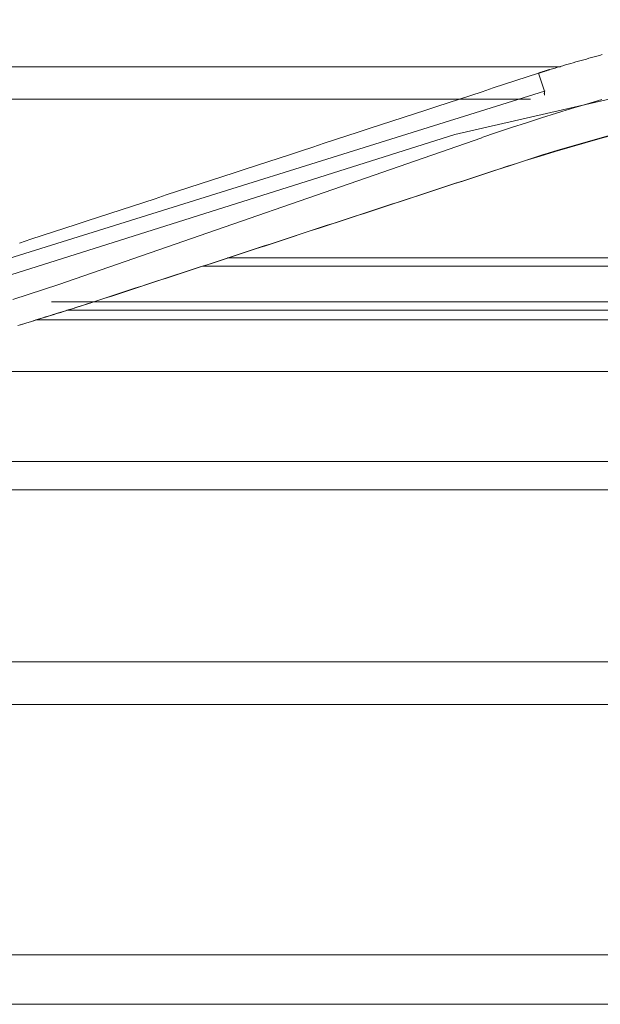
# Model space of a CAD drawing. Units: inches. Extents: x 0 to 6455, y 0 to 4604.
# Drawn here: x 997 to 1020, y 3314 to 3354 of the extents above; entities that cross this region are included whole.
import ezdxf

# ---------------------------------------------------------------- set-up
doc = ezdxf.new("R2010")
doc.units = ezdxf.units.IN
doc.header["$MEASUREMENT"] = 0
doc.layers.add('LG-Product', color=3, linetype='Continuous')

msp = doc.modelspace()

# ---------------------------------------------------------------- linework, layer by layer
at = {"layer": 'LG-Product', "color": 3, "linetype": 'Continuous', "lineweight": 13}
for p, q in [((1034.452, 3353.561), (1014.168, 3348.914)), ((1034.452, 3353.561), (1014.168, 3348.914)), ((1018.442, 3351.647), (962.83, 3351.647)), ((1017.794, 3350.674), (1017.549, 3351.394)), ((1017.794, 3350.674), (1017.549, 3351.394)), ((994.851, 3343.509), (1017.802, 3350.663)), ((994.851, 3343.509), (1017.802, 3350.663)), ((1017.23, 3350.347), (987.826, 3350.347)), ((1014.168, 3348.914), (995.058, 3342.878)), ((1014.168, 3348.914), (995.058, 3342.878)), ((1015.263, 3348.779), (998.136, 3342.845)), ((1015.263, 3348.779), (998.136, 3342.845)), ((1004.965, 3343.918), (1026.379, 3343.918)), ((1045.044, 3343.587), (1003.955, 3343.587)), ((1043.726, 3342.149), (997.844, 3342.149)), ((1043.39, 3341.809), (998.468, 3341.809)), ((997.196, 3341.414), (1039.235, 3341.414)), ((1023.548, 3339.328), (989.686, 3339.328)), ((825.734, 3335.682), (1069.479, 3335.682)), ((825.734, 3335.682), (1069.479, 3335.682)), ((1589.287, 3334.535), (825.734, 3334.535)), ((1589.287, 3334.535), (825.734, 3334.535)), ((825.734, 3327.576), (1589.287, 3327.576)), ((825.734, 3327.576), (1589.287, 3327.576)), ((1609.899, 3325.846), (804.035, 3325.846)), ((1609.905, 3315.718), (805.116, 3315.718))]:
    msp.add_line(p, q, dxfattribs=at)
for points in [[(1020.126, 3352.146), (1020.02, 3352.117), (1019.914, 3352.087), (1019.808, 3352.058), (1019.702, 3352.029), (1019.597, 3351.999), (1019.491, 3351.97), (1019.385, 3351.94), (1019.279, 3351.91), (1019.174, 3351.88), (1019.068, 3351.85), (1018.963, 3351.82), (1018.857, 3351.79), (1018.751, 3351.76), (1018.646, 3351.729), (1018.541, 3351.699), (1018.435, 3351.668), (1018.33, 3351.637), (1018.224, 3351.606), (1018.119, 3351.575), (1018.014, 3351.544)], [(1020.126, 3352.146), (1020.02, 3352.117), (1019.914, 3352.087), (1019.808, 3352.058), (1019.702, 3352.029), (1019.597, 3351.999), (1019.491, 3351.97), (1019.385, 3351.94), (1019.279, 3351.91), (1019.174, 3351.88), (1019.068, 3351.85), (1018.963, 3351.82), (1018.857, 3351.79), (1018.751, 3351.76), (1018.646, 3351.729), (1018.541, 3351.699), (1018.435, 3351.668), (1018.33, 3351.637), (1018.224, 3351.606), (1018.119, 3351.575), (1018.014, 3351.544)], [(1017.549, 3351.394), (1017.093, 3351.245), (1016.636, 3351.096), (1016.18, 3350.947), (1015.724, 3350.798), (1015.268, 3350.648), (1014.812, 3350.499), (1014.356, 3350.35), (1013.9, 3350.201), (1013.444, 3350.051), (1012.988, 3349.902), (1012.531, 3349.753), (1012.075, 3349.603), (1011.619, 3349.454), (1011.163, 3349.305), (1010.707, 3349.155), (1010.25, 3349.006), (1009.794, 3348.857), (1009.338, 3348.708), (1008.881, 3348.558), (1008.425, 3348.409), (1007.968, 3348.259), (1007.512, 3348.11), (1007.056, 3347.961), (1006.599, 3347.811), (1006.143, 3347.662), (1005.686, 3347.513), (1005.23, 3347.363), (1004.773, 3347.214), (1004.316, 3347.064), (1003.86, 3346.915), (1003.403, 3346.765), (1002.946, 3346.616), (1002.49, 3346.467), (1002.033, 3346.317), (1001.576, 3346.168), (1001.12, 3346.018), (1000.663, 3345.869), (1000.206, 3345.719), (999.749, 3345.57), (999.292, 3345.42), (998.835, 3345.271), (998.378, 3345.121), (997.921, 3344.972), (997.464, 3344.822), (997.007, 3344.673), (996.55, 3344.523)], [(1017.549, 3351.394), (1017.093, 3351.245), (1016.636, 3351.096), (1016.18, 3350.947), (1015.724, 3350.798), (1015.268, 3350.648), (1014.812, 3350.499), (1014.356, 3350.35), (1013.9, 3350.201), (1013.444, 3350.051), (1012.988, 3349.902), (1012.531, 3349.753), (1012.075, 3349.603), (1011.619, 3349.454), (1011.163, 3349.305), (1010.707, 3349.155), (1010.25, 3349.006), (1009.794, 3348.857), (1009.338, 3348.708), (1008.881, 3348.558), (1008.425, 3348.409), (1007.968, 3348.259), (1007.512, 3348.11), (1007.056, 3347.961), (1006.599, 3347.811), (1006.143, 3347.662), (1005.686, 3347.513), (1005.23, 3347.363), (1004.773, 3347.214), (1004.316, 3347.064), (1003.86, 3346.915), (1003.403, 3346.765), (1002.946, 3346.616), (1002.49, 3346.467), (1002.033, 3346.317), (1001.576, 3346.168), (1001.12, 3346.018), (1000.663, 3345.869), (1000.206, 3345.719), (999.749, 3345.57), (999.292, 3345.42), (998.835, 3345.271), (998.378, 3345.121), (997.921, 3344.972), (997.464, 3344.822), (997.007, 3344.673), (996.55, 3344.523)], [(1018.015, 3351.544), (1018.006, 3351.541), (1017.996, 3351.538), (1017.987, 3351.535), (1017.978, 3351.532), (1017.968, 3351.529), (1017.959, 3351.526), (1017.95, 3351.523), (1017.94, 3351.52), (1017.931, 3351.517), (1017.922, 3351.515), (1017.912, 3351.512), (1017.903, 3351.509), (1017.894, 3351.506), (1017.884, 3351.503), (1017.875, 3351.5), (1017.866, 3351.497), (1017.856, 3351.494), (1017.847, 3351.491), (1017.838, 3351.488), (1017.828, 3351.485), (1017.819, 3351.482), (1017.81, 3351.479), (1017.8, 3351.476), (1017.791, 3351.473), (1017.782, 3351.47), (1017.772, 3351.467), (1017.763, 3351.464), (1017.754, 3351.461), (1017.744, 3351.458), (1017.735, 3351.455), (1017.726, 3351.452), (1017.716, 3351.449), (1017.707, 3351.446), (1017.698, 3351.443), (1017.688, 3351.44), (1017.679, 3351.437), (1017.67, 3351.434), (1017.66, 3351.431), (1017.651, 3351.428), (1017.642, 3351.425), (1017.632, 3351.422), (1017.623, 3351.419), (1017.614, 3351.416), (1017.604, 3351.413), (1017.595, 3351.41), (1017.586, 3351.407), (1017.576, 3351.404), (1017.567, 3351.401), (1017.558, 3351.397), (1017.549, 3351.394)], [(1018.015, 3351.544), (1018.006, 3351.541), (1017.996, 3351.538), (1017.987, 3351.535), (1017.978, 3351.532), (1017.968, 3351.529), (1017.959, 3351.526), (1017.95, 3351.523), (1017.94, 3351.52), (1017.931, 3351.517), (1017.922, 3351.515), (1017.912, 3351.512), (1017.903, 3351.509), (1017.894, 3351.506), (1017.884, 3351.503), (1017.875, 3351.5), (1017.866, 3351.497), (1017.856, 3351.494), (1017.847, 3351.491), (1017.838, 3351.488), (1017.828, 3351.485), (1017.819, 3351.482), (1017.81, 3351.479), (1017.8, 3351.476), (1017.791, 3351.473), (1017.782, 3351.47), (1017.772, 3351.467), (1017.763, 3351.464), (1017.754, 3351.461), (1017.744, 3351.458), (1017.735, 3351.455), (1017.726, 3351.452), (1017.716, 3351.449), (1017.707, 3351.446), (1017.698, 3351.443), (1017.688, 3351.44), (1017.679, 3351.437), (1017.67, 3351.434), (1017.66, 3351.431), (1017.651, 3351.428), (1017.642, 3351.425), (1017.632, 3351.422), (1017.623, 3351.419), (1017.614, 3351.416), (1017.604, 3351.413), (1017.595, 3351.41), (1017.586, 3351.407), (1017.576, 3351.404), (1017.567, 3351.401), (1017.558, 3351.397), (1017.549, 3351.394)], [(1017.795, 3350.501), (1017.794, 3350.506), (1017.794, 3350.512), (1017.793, 3350.517), (1017.793, 3350.522), (1017.792, 3350.528), (1017.792, 3350.533), (1017.792, 3350.538), (1017.791, 3350.543), (1017.791, 3350.548), (1017.791, 3350.553), (1017.791, 3350.558), (1017.791, 3350.563), (1017.79, 3350.568), (1017.79, 3350.572), (1017.79, 3350.577), (1017.79, 3350.581), (1017.79, 3350.586), (1017.791, 3350.59), (1017.791, 3350.594), (1017.791, 3350.598), (1017.791, 3350.603), (1017.791, 3350.607), (1017.792, 3350.61), (1017.792, 3350.614), (1017.792, 3350.618), (1017.793, 3350.622), (1017.793, 3350.625), (1017.794, 3350.629), (1017.794, 3350.632), (1017.795, 3350.635), (1017.796, 3350.639), (1017.796, 3350.642), (1017.797, 3350.645), (1017.798, 3350.648), (1017.799, 3350.65), (1017.799, 3350.653), (1017.8, 3350.656), (1017.801, 3350.658), (1017.802, 3350.661), (1017.803, 3350.663), (1017.804, 3350.665), (1017.805, 3350.667), (1017.806, 3350.67), (1017.807, 3350.671), (1017.808, 3350.673), (1017.81, 3350.675), (1017.811, 3350.677), (1017.812, 3350.678), (1017.813, 3350.68), (1017.815, 3350.681)], [(1017.795, 3350.501), (1017.794, 3350.506), (1017.794, 3350.512), (1017.793, 3350.517), (1017.793, 3350.522), (1017.792, 3350.528), (1017.792, 3350.533), (1017.792, 3350.538), (1017.791, 3350.543), (1017.791, 3350.548), (1017.791, 3350.553), (1017.791, 3350.558), (1017.791, 3350.563), (1017.79, 3350.568), (1017.79, 3350.572), (1017.79, 3350.577), (1017.79, 3350.581), (1017.79, 3350.586), (1017.791, 3350.59), (1017.791, 3350.594), (1017.791, 3350.598), (1017.791, 3350.603), (1017.791, 3350.607), (1017.792, 3350.61), (1017.792, 3350.614), (1017.792, 3350.618), (1017.793, 3350.622), (1017.793, 3350.625), (1017.794, 3350.629), (1017.794, 3350.632), (1017.795, 3350.635), (1017.796, 3350.639), (1017.796, 3350.642), (1017.797, 3350.645), (1017.798, 3350.648), (1017.799, 3350.65), (1017.799, 3350.653), (1017.8, 3350.656), (1017.801, 3350.658), (1017.802, 3350.661), (1017.803, 3350.663), (1017.804, 3350.665), (1017.805, 3350.667), (1017.806, 3350.67), (1017.807, 3350.671), (1017.808, 3350.673), (1017.81, 3350.675), (1017.811, 3350.677), (1017.812, 3350.678), (1017.813, 3350.68), (1017.815, 3350.681)], [(1020.114, 3350.329), (1019.502, 3350.148), (1018.891, 3349.965), (1018.282, 3349.778), (1017.674, 3349.587), (1017.068, 3349.393), (1016.463, 3349.195), (1015.859, 3348.994), (1015.257, 3348.791)], [(1020.114, 3350.329), (1019.502, 3350.148), (1018.891, 3349.965), (1018.282, 3349.778), (1017.674, 3349.587), (1017.068, 3349.393), (1016.463, 3349.195), (1015.859, 3348.994), (1015.257, 3348.791)], [(1015.821, 3347.471), (1016.422, 3347.666), (1017.024, 3347.857), (1017.627, 3348.043), (1018.231, 3348.227), (1018.837, 3348.406), (1019.444, 3348.581), (1020.052, 3348.753), (1020.661, 3348.921)], [(1015.821, 3347.471), (1016.422, 3347.666), (1017.024, 3347.857), (1017.627, 3348.043), (1018.231, 3348.227), (1018.837, 3348.406), (1019.444, 3348.581), (1020.052, 3348.753), (1020.661, 3348.921)], [(1020.609, 3348.928), (1020.04, 3348.77), (1019.471, 3348.609), (1018.904, 3348.445), (1018.338, 3348.278), (1017.773, 3348.107)], [(1020.609, 3348.928), (1020.04, 3348.77), (1019.471, 3348.609), (1018.904, 3348.445), (1018.338, 3348.278), (1017.773, 3348.107)], [(1017.758, 3348.103), (1017.395, 3347.984), (1017.032, 3347.865), (1016.669, 3347.746), (1016.306, 3347.627), (1015.943, 3347.508), (1015.58, 3347.389), (1015.217, 3347.27), (1014.854, 3347.151), (1014.491, 3347.033), (1014.128, 3346.914), (1013.765, 3346.795), (1013.402, 3346.676), (1013.039, 3346.557), (1012.676, 3346.438), (1012.313, 3346.319), (1011.95, 3346.2), (1011.586, 3346.081), (1011.223, 3345.962), (1010.86, 3345.843), (1010.497, 3345.724), (1010.134, 3345.606), (1009.771, 3345.487), (1009.407, 3345.368), (1009.044, 3345.249), (1008.681, 3345.13), (1008.317, 3345.011), (1007.954, 3344.892), (1007.591, 3344.773), (1007.227, 3344.654), (1006.864, 3344.535), (1006.501, 3344.416), (1006.137, 3344.297), (1005.774, 3344.178), (1005.41, 3344.058), (1005.047, 3343.939), (1004.683, 3343.82), (1004.32, 3343.701), (1003.956, 3343.582), (1003.593, 3343.463), (1003.229, 3343.344), (1002.866, 3343.225), (1002.502, 3343.106), (1002.139, 3342.987), (1001.775, 3342.868), (1001.411, 3342.749), (1001.048, 3342.63), (1000.684, 3342.51), (1000.321, 3342.391), (999.957, 3342.272), (999.593, 3342.153)], [(1017.758, 3348.103), (1017.395, 3347.984), (1017.032, 3347.865), (1016.669, 3347.746), (1016.306, 3347.627), (1015.943, 3347.508), (1015.58, 3347.389), (1015.217, 3347.27), (1014.854, 3347.151), (1014.491, 3347.033), (1014.128, 3346.914), (1013.765, 3346.795), (1013.402, 3346.676), (1013.039, 3346.557), (1012.676, 3346.438), (1012.313, 3346.319), (1011.95, 3346.2), (1011.586, 3346.081), (1011.223, 3345.962), (1010.86, 3345.843), (1010.497, 3345.724), (1010.134, 3345.606), (1009.771, 3345.487), (1009.407, 3345.368), (1009.044, 3345.249), (1008.681, 3345.13), (1008.317, 3345.011), (1007.954, 3344.892), (1007.591, 3344.773), (1007.227, 3344.654), (1006.864, 3344.535), (1006.501, 3344.416), (1006.137, 3344.297), (1005.774, 3344.178), (1005.41, 3344.058), (1005.047, 3343.939), (1004.683, 3343.82), (1004.32, 3343.701), (1003.956, 3343.582), (1003.593, 3343.463), (1003.229, 3343.344), (1002.866, 3343.225), (1002.502, 3343.106), (1002.139, 3342.987), (1001.775, 3342.868), (1001.411, 3342.749), (1001.048, 3342.63), (1000.684, 3342.51), (1000.321, 3342.391), (999.957, 3342.272), (999.593, 3342.153)], [(1017.772, 3348.107), (1017.772, 3348.107), (1017.772, 3348.107), (1017.772, 3348.107), (1017.771, 3348.107), (1017.771, 3348.107), (1017.771, 3348.107), (1017.77, 3348.106), (1017.77, 3348.106), (1017.77, 3348.106), (1017.77, 3348.106), (1017.769, 3348.106), (1017.769, 3348.106), (1017.769, 3348.106), (1017.769, 3348.106), (1017.768, 3348.106), (1017.768, 3348.106), (1017.768, 3348.106), (1017.767, 3348.105), (1017.767, 3348.105), (1017.767, 3348.105), (1017.767, 3348.105), (1017.766, 3348.105), (1017.766, 3348.105), (1017.766, 3348.105), (1017.765, 3348.105), (1017.765, 3348.105), (1017.765, 3348.105), (1017.765, 3348.105), (1017.764, 3348.104), (1017.764, 3348.104), (1017.764, 3348.104), (1017.763, 3348.104), (1017.763, 3348.104), (1017.763, 3348.104), (1017.763, 3348.104), (1017.762, 3348.104), (1017.762, 3348.104), (1017.762, 3348.104), (1017.761, 3348.104), (1017.761, 3348.103), (1017.761, 3348.103), (1017.761, 3348.103), (1017.76, 3348.103), (1017.76, 3348.103), (1017.76, 3348.103), (1017.759, 3348.103), (1017.759, 3348.103), (1017.759, 3348.103), (1017.759, 3348.103), (1017.758, 3348.103)], [(1017.772, 3348.107), (1017.772, 3348.107), (1017.772, 3348.107), (1017.772, 3348.107), (1017.771, 3348.107), (1017.771, 3348.107), (1017.771, 3348.107), (1017.77, 3348.106), (1017.77, 3348.106), (1017.77, 3348.106), (1017.77, 3348.106), (1017.769, 3348.106), (1017.769, 3348.106), (1017.769, 3348.106), (1017.769, 3348.106), (1017.768, 3348.106), (1017.768, 3348.106), (1017.768, 3348.106), (1017.767, 3348.105), (1017.767, 3348.105), (1017.767, 3348.105), (1017.767, 3348.105), (1017.766, 3348.105), (1017.766, 3348.105), (1017.766, 3348.105), (1017.765, 3348.105), (1017.765, 3348.105), (1017.765, 3348.105), (1017.765, 3348.105), (1017.764, 3348.104), (1017.764, 3348.104), (1017.764, 3348.104), (1017.763, 3348.104), (1017.763, 3348.104), (1017.763, 3348.104), (1017.763, 3348.104), (1017.762, 3348.104), (1017.762, 3348.104), (1017.762, 3348.104), (1017.761, 3348.104), (1017.761, 3348.103), (1017.761, 3348.103), (1017.761, 3348.103), (1017.76, 3348.103), (1017.76, 3348.103), (1017.76, 3348.103), (1017.759, 3348.103), (1017.759, 3348.103), (1017.759, 3348.103), (1017.759, 3348.103), (1017.758, 3348.103)], [(999.594, 3342.159), (999.919, 3342.265), (1000.243, 3342.372), (1000.568, 3342.478), (1000.893, 3342.584), (1001.218, 3342.691), (1001.542, 3342.797), (1001.867, 3342.903), (1002.192, 3343.01), (1002.516, 3343.116), (1002.841, 3343.222), (1003.166, 3343.328), (1003.49, 3343.435), (1003.815, 3343.541), (1004.139, 3343.647), (1004.464, 3343.753), (1004.788, 3343.86), (1005.113, 3343.966), (1005.438, 3344.072), (1005.762, 3344.178), (1006.087, 3344.285), (1006.411, 3344.391), (1006.736, 3344.497), (1007.06, 3344.603), (1007.385, 3344.71), (1007.709, 3344.816), (1008.033, 3344.922), (1008.358, 3345.028), (1008.682, 3345.134), (1009.007, 3345.241), (1009.331, 3345.347), (1009.655, 3345.453), (1009.98, 3345.559), (1010.304, 3345.665), (1010.629, 3345.772), (1010.953, 3345.878), (1011.277, 3345.984), (1011.601, 3346.09), (1011.926, 3346.196), (1012.25, 3346.302), (1012.574, 3346.409), (1012.899, 3346.515), (1013.223, 3346.621), (1013.547, 3346.727), (1013.871, 3346.833), (1014.195, 3346.939), (1014.52, 3347.045), (1014.844, 3347.151), (1015.168, 3347.258), (1015.492, 3347.364), (1015.816, 3347.47)], [(999.594, 3342.159), (999.919, 3342.265), (1000.243, 3342.372), (1000.568, 3342.478), (1000.893, 3342.584), (1001.218, 3342.691), (1001.542, 3342.797), (1001.867, 3342.903), (1002.192, 3343.01), (1002.516, 3343.116), (1002.841, 3343.222), (1003.166, 3343.328), (1003.49, 3343.435), (1003.815, 3343.541), (1004.139, 3343.647), (1004.464, 3343.753), (1004.788, 3343.86), (1005.113, 3343.966), (1005.438, 3344.072), (1005.762, 3344.178), (1006.087, 3344.285), (1006.411, 3344.391), (1006.736, 3344.497), (1007.06, 3344.603), (1007.385, 3344.71), (1007.709, 3344.816), (1008.033, 3344.922), (1008.358, 3345.028), (1008.682, 3345.134), (1009.007, 3345.241), (1009.331, 3345.347), (1009.655, 3345.453), (1009.98, 3345.559), (1010.304, 3345.665), (1010.629, 3345.772), (1010.953, 3345.878), (1011.277, 3345.984), (1011.601, 3346.09), (1011.926, 3346.196), (1012.25, 3346.302), (1012.574, 3346.409), (1012.899, 3346.515), (1013.223, 3346.621), (1013.547, 3346.727), (1013.871, 3346.833), (1014.195, 3346.939), (1014.52, 3347.045), (1014.844, 3347.151), (1015.168, 3347.258), (1015.492, 3347.364), (1015.816, 3347.47)], [(1015.816, 3347.47), (1015.816, 3347.47), (1015.816, 3347.47), (1015.817, 3347.47), (1015.817, 3347.47), (1015.817, 3347.47), (1015.817, 3347.47), (1015.817, 3347.47), (1015.817, 3347.47), (1015.817, 3347.47), (1015.817, 3347.47), (1015.817, 3347.47), (1015.817, 3347.47), (1015.818, 3347.47), (1015.818, 3347.47), (1015.818, 3347.47), (1015.818, 3347.47), (1015.818, 3347.47), (1015.818, 3347.47), (1015.818, 3347.47), (1015.818, 3347.47), (1015.818, 3347.471), (1015.818, 3347.471), (1015.819, 3347.471), (1015.819, 3347.471), (1015.819, 3347.471), (1015.819, 3347.471), (1015.819, 3347.471), (1015.819, 3347.471), (1015.819, 3347.471), (1015.819, 3347.471), (1015.819, 3347.471), (1015.819, 3347.471), (1015.819, 3347.471), (1015.82, 3347.471), (1015.82, 3347.471), (1015.82, 3347.471), (1015.82, 3347.471), (1015.82, 3347.471), (1015.82, 3347.471), (1015.82, 3347.471), (1015.82, 3347.471), (1015.82, 3347.471), (1015.82, 3347.471), (1015.821, 3347.471), (1015.821, 3347.471), (1015.821, 3347.471), (1015.821, 3347.471), (1015.821, 3347.471), (1015.821, 3347.471), (1015.821, 3347.471)], [(1015.816, 3347.47), (1015.816, 3347.47), (1015.816, 3347.47), (1015.817, 3347.47), (1015.817, 3347.47), (1015.817, 3347.47), (1015.817, 3347.47), (1015.817, 3347.47), (1015.817, 3347.47), (1015.817, 3347.47), (1015.817, 3347.47), (1015.817, 3347.47), (1015.817, 3347.47), (1015.818, 3347.47), (1015.818, 3347.47), (1015.818, 3347.47), (1015.818, 3347.47), (1015.818, 3347.47), (1015.818, 3347.47), (1015.818, 3347.47), (1015.818, 3347.47), (1015.818, 3347.471), (1015.818, 3347.471), (1015.819, 3347.471), (1015.819, 3347.471), (1015.819, 3347.471), (1015.819, 3347.471), (1015.819, 3347.471), (1015.819, 3347.471), (1015.819, 3347.471), (1015.819, 3347.471), (1015.819, 3347.471), (1015.819, 3347.471), (1015.819, 3347.471), (1015.82, 3347.471), (1015.82, 3347.471), (1015.82, 3347.471), (1015.82, 3347.471), (1015.82, 3347.471), (1015.82, 3347.471), (1015.82, 3347.471), (1015.82, 3347.471), (1015.82, 3347.471), (1015.82, 3347.471), (1015.821, 3347.471), (1015.821, 3347.471), (1015.821, 3347.471), (1015.821, 3347.471), (1015.821, 3347.471), (1015.821, 3347.471), (1015.821, 3347.471)], [(996.283, 3342.235), (996.902, 3342.436), (997.52, 3342.64), (998.136, 3342.846)], [(996.283, 3342.235), (996.902, 3342.436), (997.52, 3342.64), (998.136, 3342.846)], [(999.593, 3342.153), (999.502, 3342.124), (999.411, 3342.096), (999.319, 3342.067), (999.228, 3342.038), (999.136, 3342.009), (999.045, 3341.981), (998.954, 3341.952), (998.862, 3341.923), (998.771, 3341.894), (998.679, 3341.866), (998.588, 3341.837), (998.497, 3341.808), (998.405, 3341.78), (998.314, 3341.751), (998.222, 3341.722), (998.131, 3341.694), (998.039, 3341.665), (997.948, 3341.637), (997.857, 3341.608), (997.765, 3341.58), (997.674, 3341.551), (997.582, 3341.523), (997.491, 3341.494), (997.399, 3341.466), (997.308, 3341.438), (997.216, 3341.409), (997.125, 3341.381), (997.033, 3341.353), (996.941, 3341.324), (996.85, 3341.296), (996.758, 3341.268), (996.667, 3341.24), (996.575, 3341.212), (996.483, 3341.184)], [(996.531, 3341.196), (996.684, 3341.243), (996.838, 3341.289), (996.991, 3341.336), (997.145, 3341.383), (997.298, 3341.43), (997.451, 3341.477), (997.605, 3341.525), (997.758, 3341.572), (997.911, 3341.62), (998.064, 3341.668), (998.217, 3341.717), (998.37, 3341.765), (998.523, 3341.813), (998.676, 3341.862), (998.828, 3341.911), (998.981, 3341.96), (999.134, 3342.009), (999.286, 3342.059), (999.439, 3342.109), (999.592, 3342.158)], [(996.531, 3341.196), (996.684, 3341.243), (996.838, 3341.289), (996.991, 3341.336), (997.145, 3341.383), (997.298, 3341.43), (997.451, 3341.477), (997.605, 3341.525), (997.758, 3341.572), (997.911, 3341.62), (998.064, 3341.668), (998.217, 3341.717), (998.37, 3341.765), (998.523, 3341.813), (998.676, 3341.862), (998.828, 3341.911), (998.981, 3341.96), (999.134, 3342.009), (999.286, 3342.059), (999.439, 3342.109), (999.592, 3342.158)], [(999.593, 3342.153), (999.441, 3342.105), (999.288, 3342.057), (999.135, 3342.009), (998.982, 3341.961), (998.829, 3341.913), (998.676, 3341.865), (998.523, 3341.817), (998.37, 3341.769), (998.217, 3341.721), (998.064, 3341.673), (997.911, 3341.625), (997.758, 3341.577), (997.605, 3341.53), (997.452, 3341.482), (997.299, 3341.435), (997.145, 3341.387), (996.992, 3341.34), (996.839, 3341.293), (996.686, 3341.246), (996.532, 3341.199)], [(999.592, 3342.158), (999.592, 3342.158), (999.592, 3342.158), (999.592, 3342.158), (999.592, 3342.158), (999.592, 3342.158), (999.592, 3342.158), (999.592, 3342.159), (999.592, 3342.159), (999.592, 3342.159), (999.592, 3342.159), (999.592, 3342.159), (999.592, 3342.159), (999.592, 3342.159), (999.592, 3342.159), (999.592, 3342.159), (999.592, 3342.159), (999.592, 3342.159), (999.592, 3342.159), (999.592, 3342.159), (999.592, 3342.159), (999.593, 3342.159), (999.593, 3342.159), (999.593, 3342.159), (999.593, 3342.159), (999.593, 3342.159), (999.593, 3342.159), (999.593, 3342.159), (999.593, 3342.159), (999.593, 3342.159), (999.593, 3342.159), (999.593, 3342.159), (999.593, 3342.159), (999.593, 3342.159), (999.593, 3342.159), (999.593, 3342.159), (999.593, 3342.159), (999.593, 3342.159), (999.593, 3342.159), (999.593, 3342.159), (999.593, 3342.159), (999.593, 3342.159), (999.593, 3342.159), (999.594, 3342.159), (999.594, 3342.159), (999.594, 3342.159), (999.594, 3342.159), (999.594, 3342.159), (999.594, 3342.159), (999.594, 3342.159), (999.594, 3342.159)], [(999.592, 3342.158), (999.592, 3342.158), (999.592, 3342.158), (999.592, 3342.158), (999.592, 3342.158), (999.592, 3342.158), (999.592, 3342.158), (999.592, 3342.159), (999.592, 3342.159), (999.592, 3342.159), (999.592, 3342.159), (999.592, 3342.159), (999.592, 3342.159), (999.592, 3342.159), (999.592, 3342.159), (999.592, 3342.159), (999.592, 3342.159), (999.592, 3342.159), (999.592, 3342.159), (999.592, 3342.159), (999.592, 3342.159), (999.593, 3342.159), (999.593, 3342.159), (999.593, 3342.159), (999.593, 3342.159), (999.593, 3342.159), (999.593, 3342.159), (999.593, 3342.159), (999.593, 3342.159), (999.593, 3342.159), (999.593, 3342.159), (999.593, 3342.159), (999.593, 3342.159), (999.593, 3342.159), (999.593, 3342.159), (999.593, 3342.159), (999.593, 3342.159), (999.593, 3342.159), (999.593, 3342.159), (999.593, 3342.159), (999.593, 3342.159), (999.593, 3342.159), (999.593, 3342.159), (999.594, 3342.159), (999.594, 3342.159), (999.594, 3342.159), (999.594, 3342.159), (999.594, 3342.159), (999.594, 3342.159), (999.594, 3342.159), (999.594, 3342.159)], [(1070.799, 3313.716), (1062.758, 3313.716), (1054.716, 3313.716), (1046.674, 3313.716), (1038.632, 3313.716), (1030.59, 3313.716), (1022.548, 3313.716), (1014.507, 3313.716), (1006.465, 3313.716), (998.423, 3313.716), (990.381, 3313.716), (982.339, 3313.716), (974.297, 3313.716), (966.256, 3313.716), (958.214, 3313.716), (950.172, 3313.716)]]:
    msp.add_lwpolyline(points, dxfattribs=at)

doc.saveas('drawing.dxf')
